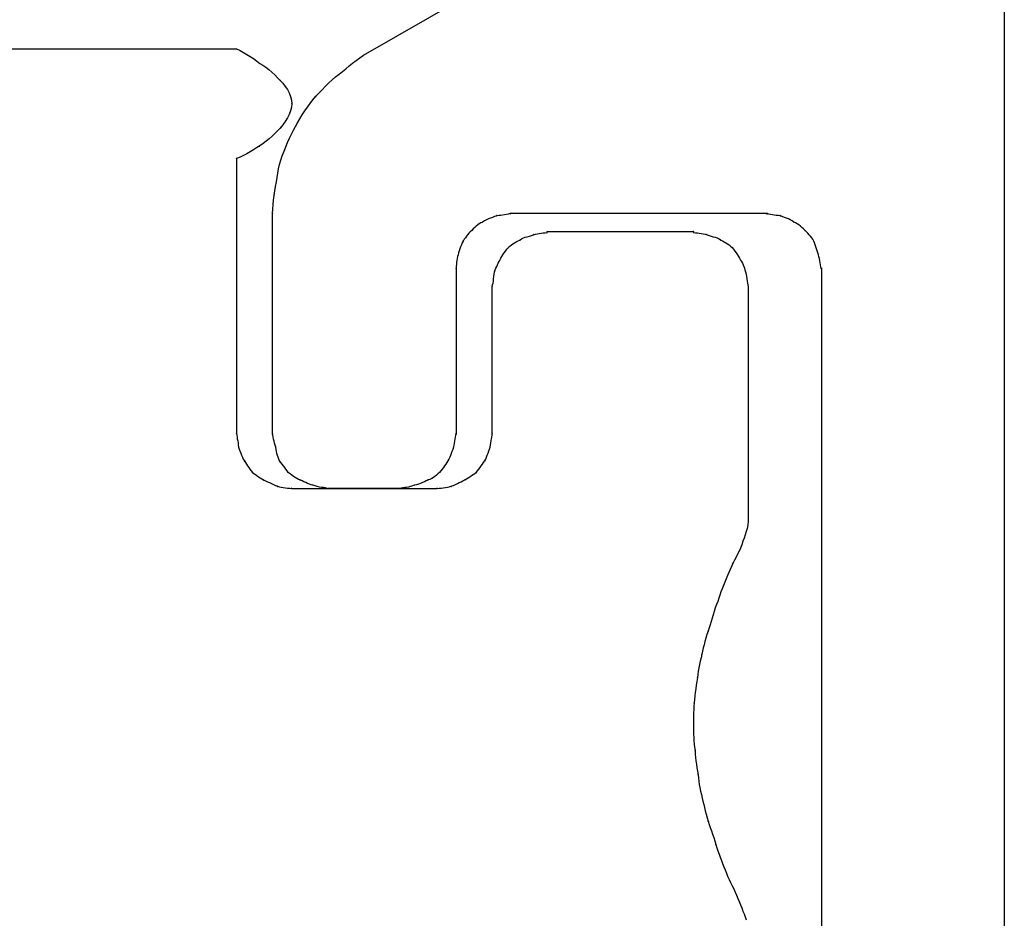
# Model space of a CAD drawing. Extents: x -424 to 186, y -4 to 301.
# Drawn here: x -252 to -251, y 191 to 192 of the extents above; entities that cross this region are included whole.
import ezdxf

# ---------------------------------------------------------------- set-up
doc = ezdxf.new("R2010")
doc.units = 0
doc.layers.add('RV', color=7, linetype='CONTINUOUS')

msp = doc.modelspace()

# ---------------------------------------------------------------- linework, layer by layer
at = {"layer": 'RV', "color": 7, "linetype": 'Continuous'}
for p, q in [((-250.8255, 198.79172), (-250.8255, 190.17325)), ((-251.4459, 191.54861), (-251.17983, 191.70108)), ((-252.29628, 191.55475), (-251.56895, 191.55475)), ((-251.56895, 191.55475), (-251.56549, 191.55299)), ((-251.56549, 191.55299), (-251.56212, 191.55119)), ((-251.56212, 191.55119), (-251.55883, 191.54932)), ((-251.55883, 191.54932), (-251.55562, 191.54735)), ((-251.55562, 191.54735), (-251.55249, 191.54523)), ((-251.44948, 191.54598), (-251.4459, 191.54861)), ((-251.55249, 191.54523), (-251.54943, 191.54293)), ((-251.54943, 191.54293), (-251.54644, 191.54042)), ((-251.54644, 191.54042), (-251.54355, 191.53887)), ((-251.54355, 191.53887), (-251.5406, 191.53691)), ((-251.46311, 191.53545), (-251.45982, 191.53808)), ((-251.45982, 191.53808), (-251.45645, 191.54071)), ((-251.45645, 191.54071), (-251.453, 191.54334)), ((-251.453, 191.54334), (-251.44948, 191.54598)), ((-251.5406, 191.53691), (-251.53764, 191.53462)), ((-251.53764, 191.53462), (-251.53471, 191.5321)), ((-251.53471, 191.5321), (-251.53185, 191.52944)), ((-251.53185, 191.52944), (-251.52909, 191.52673)), ((-251.47299, 191.52744), (-251.46943, 191.53019)), ((-251.46943, 191.53019), (-251.46632, 191.53282)), ((-251.46632, 191.53282), (-251.46311, 191.53545)), ((-251.52909, 191.52673), (-251.52648, 191.52405)), ((-251.52648, 191.52405), (-251.52394, 191.5213)), ((-251.52394, 191.5213), (-251.52162, 191.51833)), ((-251.48295, 191.51823), (-251.47974, 191.52141)), ((-251.47974, 191.52141), (-251.47642, 191.52449)), ((-251.47642, 191.52449), (-251.47299, 191.52744)), ((-251.52162, 191.51833), (-251.51958, 191.51519)), ((-251.51958, 191.51519), (-251.51788, 191.5119)), ((-251.51788, 191.5119), (-251.51659, 191.5085)), ((-251.49195, 191.5087), (-251.48905, 191.51182)), ((-251.48905, 191.51182), (-251.48605, 191.51502)), ((-251.48605, 191.51502), (-251.48295, 191.51823)), ((-251.51659, 191.5085), (-251.51577, 191.50504)), ((-251.51577, 191.50504), (-251.51548, 191.50153)), ((-251.51548, 191.50153), (-251.51577, 191.49803)), ((-251.50028, 191.49809), (-251.49762, 191.50166)), ((-251.49762, 191.50166), (-251.49484, 191.50519)), ((-251.49484, 191.50519), (-251.49195, 191.5087)), ((-251.51788, 191.49109), (-251.51958, 191.48769)), ((-251.51659, 191.49454), (-251.51788, 191.49109)), ((-251.51577, 191.49803), (-251.51659, 191.49454)), ((-251.50761, 191.487), (-251.50527, 191.49078)), ((-251.50527, 191.49078), (-251.50283, 191.49447)), ((-251.50283, 191.49447), (-251.50028, 191.49809)), ((-251.52394, 191.48113), (-251.52648, 191.478)), ((-251.52162, 191.48436), (-251.52394, 191.48113)), ((-251.51958, 191.48769), (-251.52162, 191.48436)), ((-251.51184, 191.47954), (-251.50985, 191.48311)), ((-251.50985, 191.48311), (-251.50761, 191.487)), ((-251.53167, 191.47276), (-251.53439, 191.47018)), ((-251.52904, 191.47537), (-251.53167, 191.47276)), ((-251.52648, 191.478), (-251.52904, 191.47537)), ((-251.51771, 191.46808), (-251.5158, 191.47202)), ((-251.5158, 191.47202), (-251.51383, 191.47585)), ((-251.51383, 191.47585), (-251.51184, 191.47954)), ((-251.54323, 191.46285), (-251.54644, 191.4606)), ((-251.54016, 191.46521), (-251.54323, 191.46285)), ((-251.53721, 191.46766), (-251.54016, 191.46521)), ((-251.53439, 191.47018), (-251.53721, 191.46766)), ((-251.52129, 191.45981), (-251.51955, 191.464)), ((-251.51955, 191.464), (-251.51771, 191.46808)), ((-251.55883, 191.45315), (-251.56212, 191.45138)), ((-251.55562, 191.45502), (-251.55883, 191.45315)), ((-251.55249, 191.45691), (-251.55562, 191.45502)), ((-251.54943, 191.45879), (-251.55249, 191.45691)), ((-251.54644, 191.4606), (-251.54943, 191.45879)), ((-251.5246, 191.45115), (-251.5229, 191.45548)), ((-251.5229, 191.45548), (-251.52129, 191.45981)), ((-251.56549, 191.44975), (-251.56895, 191.44832)), ((-251.56895, 191.44832), (-251.56895, 191.18226)), ((-251.56212, 191.45138), (-251.56549, 191.44975)), ((-251.52813, 191.43856), (-251.52716, 191.44273)), ((-251.52716, 191.44273), (-251.52601, 191.44692)), ((-251.52601, 191.44692), (-251.5246, 191.45115)), ((-251.52965, 191.43014), (-251.52894, 191.43438)), ((-251.52894, 191.43438), (-251.52813, 191.43856)), ((-251.53114, 191.42142), (-251.53032, 191.42581)), ((-251.53032, 191.42581), (-251.52965, 191.43014)), ((-251.53243, 191.41265), (-251.53184, 191.41704)), ((-251.53184, 191.41704), (-251.53114, 191.42142)), ((-251.53333, 191.40388), (-251.53292, 191.40826)), ((-251.53292, 191.40826), (-251.53243, 191.41265)), ((-251.5339, 191.39511), (-251.53365, 191.39949)), ((-251.5339, 191.18123), (-251.5339, 191.39511)), ((-251.53365, 191.39949), (-251.53333, 191.40388)), ((-251.30576, 191.39467), (-251.30759, 191.39425)), ((-251.30391, 191.39511), (-251.30576, 191.39467)), ((-251.05499, 191.39511), (-251.3034, 191.39511)), ((-251.05358, 191.39467), (-251.0555, 191.39511)), ((-251.05175, 191.39425), (-251.05358, 191.39467)), ((-251.33383, 191.38512), (-251.33534, 191.38413)), ((-251.33231, 191.38604), (-251.33383, 191.38512)), ((-251.33077, 191.38692), (-251.33231, 191.38604)), ((-251.32873, 191.38812), (-251.33077, 191.38692)), ((-251.32676, 191.38912), (-251.32873, 191.38812)), ((-251.32482, 191.38998), (-251.32676, 191.38912)), ((-251.3229, 191.39075), (-251.32482, 191.38998)), ((-251.32097, 191.39149), (-251.3229, 191.39075)), ((-251.319, 191.39224), (-251.32097, 191.39149)), ((-251.31696, 191.39306), (-251.319, 191.39224)), ((-251.31501, 191.39312), (-251.31696, 191.39306)), ((-251.31312, 191.39329), (-251.31501, 191.39312)), ((-251.31126, 191.39354), (-251.31312, 191.39329)), ((-251.30942, 191.39387), (-251.31126, 191.39354)), ((-251.30759, 191.39425), (-251.30942, 191.39387)), ((-251.04996, 191.39387), (-251.05175, 191.39425)), ((-251.04818, 191.39354), (-251.04996, 191.39387)), ((-251.04636, 191.39329), (-251.04818, 191.39354)), ((-251.04446, 191.39312), (-251.04636, 191.39329)), ((-251.04245, 191.39306), (-251.04446, 191.39312)), ((-251.04046, 191.39224), (-251.04245, 191.39306)), ((-251.03848, 191.39149), (-251.04046, 191.39224)), ((-251.03651, 191.39075), (-251.03848, 191.39149)), ((-251.03459, 191.38998), (-251.03651, 191.39075)), ((-251.03275, 191.38912), (-251.03459, 191.38998)), ((-251.03101, 191.38812), (-251.03275, 191.38912)), ((-251.0294, 191.38692), (-251.03101, 191.38812)), ((-251.02769, 191.38604), (-251.0294, 191.38692)), ((-251.02606, 191.38512), (-251.02769, 191.38604)), ((-251.02448, 191.38413), (-251.02606, 191.38512)), ((-251.34391, 191.37608), (-251.34513, 191.37471)), ((-251.34255, 191.37742), (-251.34391, 191.37608)), ((-251.34101, 191.37873), (-251.34255, 191.37742)), ((-251.33966, 191.38037), (-251.34101, 191.37873)), ((-251.33826, 191.38179), (-251.33966, 191.38037)), ((-251.33682, 191.38303), (-251.33826, 191.38179)), ((-251.33534, 191.38413), (-251.33682, 191.38303)), ((-251.2776, 191.37549), (-251.27578, 191.37588)), ((-251.27578, 191.37588), (-251.27397, 191.3762)), ((-251.27397, 191.3762), (-251.27214, 191.37646)), ((-251.27214, 191.37646), (-251.27028, 191.37663)), ((-251.27028, 191.37663), (-251.26835, 191.37669)), ((-251.26835, 191.37771), (-251.12636, 191.37771)), ((-251.12636, 191.37669), (-251.12451, 191.37663)), ((-251.12451, 191.37663), (-251.12268, 191.37646)), ((-251.12268, 191.37646), (-251.12085, 191.3762)), ((-251.12085, 191.3762), (-251.11901, 191.37588)), ((-251.11901, 191.37588), (-251.11715, 191.37549)), ((-251.02295, 191.38303), (-251.02448, 191.38413)), ((-251.02143, 191.38179), (-251.02295, 191.38303)), ((-251.01992, 191.38037), (-251.02143, 191.38179)), ((-251.0184, 191.37873), (-251.01992, 191.38037)), ((-251.01707, 191.37742), (-251.0184, 191.37873)), ((-251.01574, 191.37608), (-251.01707, 191.37742)), ((-251.01443, 191.37471), (-251.01574, 191.37608)), ((-251.35031, 191.36669), (-251.35113, 191.36479)), ((-251.34945, 191.3685), (-251.35031, 191.36669)), ((-251.34838, 191.3702), (-251.34945, 191.3685)), ((-251.34733, 191.37178), (-251.34838, 191.3702)), ((-251.34626, 191.37328), (-251.34733, 191.37178)), ((-251.34513, 191.37471), (-251.34626, 191.37328)), ((-251.3012, 191.36582), (-251.29963, 191.36681)), ((-251.29963, 191.36681), (-251.29799, 191.36775)), ((-251.29799, 191.36775), (-251.29626, 191.36864)), ((-251.29626, 191.36864), (-251.29444, 191.36952)), ((-251.29444, 191.36952), (-251.29284, 191.37067)), ((-251.29284, 191.37067), (-251.2911, 191.37152)), ((-251.2911, 191.37152), (-251.28925, 191.37218)), ((-251.28925, 191.37218), (-251.28734, 191.37273)), ((-251.28734, 191.37273), (-251.28537, 191.37327)), ((-251.28537, 191.37327), (-251.28338, 191.37387)), ((-251.28338, 191.37387), (-251.2814, 191.37464)), ((-251.2814, 191.37464), (-251.27947, 191.37508)), ((-251.27947, 191.37508), (-251.2776, 191.37549)), ((-251.11715, 191.37549), (-251.11526, 191.37508)), ((-251.11526, 191.37508), (-251.11331, 191.37464)), ((-251.11331, 191.37464), (-251.11125, 191.37387)), ((-251.11125, 191.37387), (-251.10922, 191.37327)), ((-251.10922, 191.37327), (-251.10725, 191.37273)), ((-251.10725, 191.37273), (-251.10533, 191.37218)), ((-251.10533, 191.37218), (-251.10348, 191.37152)), ((-251.10348, 191.37152), (-251.1017, 191.37067)), ((-251.1017, 191.37067), (-251.10001, 191.36952)), ((-251.10001, 191.36952), (-251.09829, 191.36864)), ((-251.09829, 191.36864), (-251.09662, 191.36775)), ((-251.09662, 191.36775), (-251.09501, 191.36681)), ((-251.09501, 191.36681), (-251.09345, 191.36582)), ((-251.01317, 191.37328), (-251.01443, 191.37471)), ((-251.01199, 191.37178), (-251.01317, 191.37328)), ((-251.01091, 191.3702), (-251.01199, 191.37178)), ((-251.00996, 191.3685), (-251.01091, 191.3702)), ((-251.0093, 191.36669), (-251.00996, 191.3685)), ((-251.00864, 191.36479), (-251.0093, 191.36669)), ((-251.35382, 191.35701), (-251.35431, 191.3552)), ((-251.35326, 191.35891), (-251.35382, 191.35701)), ((-251.35261, 191.36086), (-251.35326, 191.35891)), ((-251.3519, 191.36284), (-251.35261, 191.36086)), ((-251.35113, 191.36479), (-251.3519, 191.36284)), ((-251.31091, 191.35534), (-251.30973, 191.3571)), ((-251.30973, 191.3571), (-251.30844, 191.35885)), ((-251.30844, 191.35885), (-251.30701, 191.36061)), ((-251.30701, 191.36061), (-251.30544, 191.36236)), ((-251.30544, 191.36236), (-251.3041, 191.36362)), ((-251.3041, 191.36362), (-251.30268, 191.36477)), ((-251.30268, 191.36477), (-251.3012, 191.36582)), ((-251.09345, 191.36582), (-251.09193, 191.36477)), ((-251.09193, 191.36477), (-251.09045, 191.36362)), ((-251.09045, 191.36362), (-251.08901, 191.36236)), ((-251.08901, 191.36236), (-251.0877, 191.36061)), ((-251.0877, 191.36061), (-251.0864, 191.35885)), ((-251.0864, 191.35885), (-251.08514, 191.3571)), ((-251.08514, 191.3571), (-251.08394, 191.35534)), ((-251.00799, 191.36284), (-251.00864, 191.36479)), ((-251.00733, 191.36086), (-251.00799, 191.36284)), ((-251.00667, 191.35891), (-251.00733, 191.36086)), ((-251.00601, 191.35701), (-251.00667, 191.35891)), ((-251.00535, 191.3552), (-251.00601, 191.35701)), ((-251.35582, 191.34799), (-251.35599, 191.34605)), ((-251.3556, 191.34985), (-251.35582, 191.34799)), ((-251.3553, 191.35167), (-251.3556, 191.34985)), ((-251.35488, 191.35344), (-251.3553, 191.35167)), ((-251.35431, 191.3552), (-251.35488, 191.35344)), ((-251.31628, 191.34565), (-251.31553, 191.34722)), ((-251.31553, 191.34722), (-251.31473, 191.34871)), ((-251.31473, 191.34871), (-251.31389, 191.35008)), ((-251.31389, 191.35008), (-251.31298, 191.35184)), ((-251.31298, 191.35184), (-251.31199, 191.35359)), ((-251.31199, 191.35359), (-251.31091, 191.35534)), ((-251.08394, 191.35534), (-251.08281, 191.35359)), ((-251.08281, 191.35359), (-251.08176, 191.35184)), ((-251.08176, 191.35184), (-251.08082, 191.35008)), ((-251.08082, 191.35008), (-251.07991, 191.34871)), ((-251.07991, 191.34871), (-251.07912, 191.34722)), ((-251.07912, 191.34722), (-251.07843, 191.34565)), ((-251.00494, 191.35339), (-251.00535, 191.3552)), ((-251.00458, 191.35149), (-251.00494, 191.35339)), ((-251.00424, 191.34953), (-251.00458, 191.35149)), ((-251.00391, 191.34756), (-251.00424, 191.34953)), ((-251.00357, 191.34561), (-251.00391, 191.34756)), ((-251.35616, 191.34403), (-251.35636, 191.34189)), ((-251.35636, 191.34189), (-251.35636, 191.18123)), ((-251.35599, 191.34605), (-251.35616, 191.34403)), ((-251.31932, 191.33658), (-251.319, 191.33882)), ((-251.319, 191.33882), (-251.31834, 191.34058)), ((-251.31834, 191.34058), (-251.31768, 191.34231)), ((-251.31768, 191.34231), (-251.31699, 191.34401)), ((-251.31699, 191.34401), (-251.31628, 191.34565)), ((-251.07843, 191.34565), (-251.0778, 191.34401)), ((-251.0778, 191.34401), (-251.0772, 191.34231)), ((-251.0772, 191.34231), (-251.0766, 191.34058)), ((-251.0766, 191.34058), (-251.07596, 191.33882)), ((-251.07596, 191.33882), (-251.07555, 191.33658)), ((-251.00321, 191.34371), (-251.00357, 191.34561)), ((-251.0028, 191.34189), (-251.00321, 191.34371)), ((-251.00203, 190.35029), (-251.00203, 191.34189)), ((-251.32054, 191.32779), (-251.32021, 191.32981)), ((-251.32021, 191.32981), (-251.31991, 191.332)), ((-251.31991, 191.332), (-251.31962, 191.33428)), ((-251.31962, 191.33428), (-251.31932, 191.33658)), ((-251.07555, 191.33658), (-251.07519, 191.33428)), ((-251.07519, 191.33428), (-251.07485, 191.332)), ((-251.07485, 191.332), (-251.07452, 191.32981)), ((-251.07452, 191.32981), (-251.07418, 191.32779)), ((-251.32131, 191.3245), (-251.3209, 191.32599)), ((-251.32131, 191.18226), (-251.32131, 191.3245)), ((-251.3209, 191.32599), (-251.32054, 191.32779)), ((-251.07418, 191.32779), (-251.07382, 191.32599)), ((-251.07382, 191.32599), (-251.07341, 191.3245)), ((-251.07341, 191.3245), (-251.07341, 191.10039)), ((-251.56895, 191.18226), (-251.5687, 191.1805)), ((-251.5687, 191.1805), (-251.56841, 191.17872)), ((-251.56841, 191.17872), (-251.56809, 191.17691)), ((-251.56809, 191.17691), (-251.56776, 191.17505)), ((-251.53365, 191.18044), (-251.5339, 191.18226)), ((-251.53334, 191.17854), (-251.53365, 191.18044)), ((-251.53296, 191.17659), (-251.53334, 191.17854)), ((-251.53252, 191.17462), (-251.53296, 191.17659)), ((-251.35747, 191.17659), (-251.3578, 191.17462)), ((-251.35713, 191.17854), (-251.35747, 191.17659)), ((-251.35677, 191.18044), (-251.35713, 191.17854)), ((-251.35636, 191.18226), (-251.35677, 191.18044)), ((-251.32233, 191.17505), (-251.32195, 191.17691)), ((-251.32195, 191.17691), (-251.32162, 191.17872)), ((-251.32162, 191.17872), (-251.32139, 191.1805)), ((-251.32139, 191.1805), (-251.32131, 191.18226)), ((-251.56776, 191.17505), (-251.56744, 191.17311)), ((-251.56744, 191.17311), (-251.56715, 191.17109)), ((-251.56715, 191.17109), (-251.5669, 191.16895)), ((-251.5669, 191.16895), (-251.56624, 191.16714)), ((-251.56624, 191.16714), (-251.56557, 191.16524)), ((-251.53202, 191.17266), (-251.53252, 191.17462)), ((-251.53146, 191.17076), (-251.53202, 191.17266)), ((-251.53083, 191.16895), (-251.53146, 191.17076)), ((-251.53055, 191.16682), (-251.53083, 191.16895)), ((-251.53017, 191.16479), (-251.53055, 191.16682)), ((-251.35957, 191.16682), (-251.36025, 191.16479)), ((-251.35891, 191.16895), (-251.35957, 191.16682)), ((-251.3585, 191.17076), (-251.35891, 191.16895)), ((-251.35814, 191.17266), (-251.3585, 191.17076)), ((-251.3578, 191.17462), (-251.35814, 191.17266)), ((-251.32468, 191.16524), (-251.32401, 191.16714)), ((-251.32401, 191.16714), (-251.32335, 191.16895)), ((-251.32335, 191.16895), (-251.32308, 191.17109)), ((-251.32308, 191.17109), (-251.32272, 191.17311)), ((-251.32272, 191.17311), (-251.32233, 191.17505)), ((-251.56557, 191.16524), (-251.56485, 191.16329)), ((-251.56485, 191.16329), (-251.56408, 191.16131)), ((-251.56408, 191.16131), (-251.56324, 191.15936)), ((-251.56324, 191.15936), (-251.56231, 191.15746)), ((-251.56231, 191.15746), (-251.56128, 191.15565)), ((-251.52969, 191.16286), (-251.53017, 191.16479)), ((-251.52914, 191.16099), (-251.52969, 191.16286)), ((-251.52854, 191.15918), (-251.52914, 191.16099)), ((-251.52791, 191.15741), (-251.52854, 191.15918)), ((-251.52725, 191.15565), (-251.52791, 191.15741)), ((-251.36334, 191.15741), (-251.36429, 191.15565)), ((-251.36248, 191.15918), (-251.36334, 191.15741)), ((-251.36169, 191.16099), (-251.36248, 191.15918)), ((-251.36095, 191.16286), (-251.36169, 191.16099)), ((-251.36025, 191.16479), (-251.36095, 191.16286)), ((-251.32847, 191.15565), (-251.32762, 191.15746)), ((-251.32762, 191.15746), (-251.32683, 191.15936)), ((-251.32683, 191.15936), (-251.32608, 191.16131)), ((-251.32608, 191.16131), (-251.32537, 191.16329)), ((-251.32537, 191.16329), (-251.32468, 191.16524)), ((-251.56128, 191.15565), (-251.56027, 191.15395)), ((-251.56027, 191.15395), (-251.55923, 191.15234)), ((-251.55923, 191.15234), (-251.55816, 191.15079)), ((-251.55816, 191.15079), (-251.55703, 191.14925)), ((-251.55703, 191.14925), (-251.55586, 191.1477)), ((-251.55586, 191.1477), (-251.55463, 191.14609)), ((-251.52587, 191.15395), (-251.52725, 191.15565)), ((-251.52457, 191.15234), (-251.52587, 191.15395)), ((-251.52334, 191.15079), (-251.52457, 191.15234)), ((-251.52216, 191.14925), (-251.52334, 191.15079)), ((-251.52102, 191.1477), (-251.52216, 191.14925)), ((-251.51991, 191.14609), (-251.52102, 191.1477)), ((-251.36987, 191.1477), (-251.37116, 191.14609)), ((-251.36861, 191.14925), (-251.36987, 191.1477)), ((-251.3674, 191.15079), (-251.36861, 191.14925)), ((-251.36627, 191.15234), (-251.3674, 191.15079)), ((-251.36522, 191.15395), (-251.36627, 191.15234)), ((-251.36429, 191.15565), (-251.36522, 191.15395)), ((-251.33546, 191.14609), (-251.33416, 191.1477)), ((-251.33416, 191.1477), (-251.33297, 191.14925)), ((-251.33297, 191.14925), (-251.33185, 191.15079)), ((-251.33185, 191.15079), (-251.33075, 191.15234)), ((-251.33075, 191.15234), (-251.32964, 191.15395)), ((-251.32964, 191.15395), (-251.32847, 191.15565)), ((-251.55463, 191.14609), (-251.55335, 191.14439)), ((-251.55335, 191.14439), (-251.55199, 191.14346)), ((-251.55199, 191.14346), (-251.55055, 191.14244)), ((-251.55055, 191.14244), (-251.54906, 191.14136)), ((-251.54906, 191.14136), (-251.54752, 191.14026)), ((-251.54752, 191.14026), (-251.54597, 191.13919)), ((-251.54597, 191.13919), (-251.5444, 191.13816)), ((-251.5444, 191.13816), (-251.54286, 191.13723)), ((-251.54286, 191.13723), (-251.5409, 191.13635)), ((-251.51881, 191.14439), (-251.51991, 191.14609)), ((-251.51702, 191.14308), (-251.51881, 191.14439)), ((-251.51534, 191.14181), (-251.51702, 191.14308)), ((-251.51374, 191.14061), (-251.51534, 191.14181)), ((-251.51218, 191.13951), (-251.51374, 191.14061)), ((-251.51061, 191.13856), (-251.51218, 191.13951)), ((-251.50899, 191.13779), (-251.51061, 191.13856)), ((-251.5073, 191.13723), (-251.50899, 191.13779)), ((-251.50545, 191.13635), (-251.5073, 191.13723)), ((-251.38347, 191.13723), (-251.38516, 191.13635)), ((-251.38159, 191.13779), (-251.38347, 191.13723)), ((-251.37986, 191.13856), (-251.38159, 191.13779)), ((-251.37826, 191.13951), (-251.37986, 191.13856)), ((-251.37675, 191.14061), (-251.37826, 191.13951)), ((-251.3753, 191.14181), (-251.37675, 191.14061)), ((-251.37389, 191.14308), (-251.3753, 191.14181)), ((-251.37247, 191.14439), (-251.37389, 191.14308)), ((-251.37116, 191.14609), (-251.37247, 191.14439)), ((-251.34974, 191.13635), (-251.34791, 191.13723)), ((-251.34791, 191.13723), (-251.34618, 191.13816)), ((-251.34618, 191.13816), (-251.34448, 191.13919)), ((-251.34448, 191.13919), (-251.34283, 191.14026)), ((-251.34283, 191.14026), (-251.34124, 191.14136)), ((-251.34124, 191.14136), (-251.33972, 191.14244)), ((-251.33972, 191.14244), (-251.33827, 191.14346)), ((-251.33827, 191.14346), (-251.33691, 191.14439)), ((-251.33691, 191.14439), (-251.33546, 191.14609)), ((-251.5409, 191.13635), (-251.53896, 191.13547)), ((-251.53896, 191.13547), (-251.53704, 191.1346)), ((-251.53704, 191.1346), (-251.53512, 191.13372)), ((-251.53512, 191.13372), (-251.53319, 191.13284)), ((-251.53319, 191.13284), (-251.53126, 191.13197)), ((-251.53126, 191.13197), (-251.5293, 191.13109)), ((-251.5293, 191.13109), (-251.52742, 191.13065)), ((-251.52742, 191.13065), (-251.52551, 191.13024)), ((-251.52551, 191.13024), (-251.52356, 191.12985)), ((-251.52356, 191.12985), (-251.52159, 191.12953)), ((-251.52159, 191.12953), (-251.51959, 191.12927)), ((-251.51959, 191.12927), (-251.51755, 191.1291)), ((-251.51755, 191.1291), (-251.51548, 191.12904)), ((-251.51548, 191.12904), (-251.37478, 191.12904)), ((-251.50362, 191.1355), (-251.50545, 191.13635)), ((-251.50183, 191.13468), (-251.50362, 191.1355)), ((-251.50004, 191.13391), (-251.50183, 191.13468)), ((-251.49827, 191.13322), (-251.50004, 191.13391)), ((-251.49652, 191.13261), (-251.49827, 191.13322)), ((-251.49476, 191.13211), (-251.49652, 191.13261)), ((-251.49269, 191.13135), (-251.49476, 191.13211)), ((-251.49066, 191.13079), (-251.49269, 191.13135)), ((-251.48865, 191.13037), (-251.49066, 191.13079)), ((-251.48668, 191.13004), (-251.48865, 191.13037)), ((-251.48474, 191.12974), (-251.48668, 191.13004)), ((-251.48282, 191.12943), (-251.48474, 191.12974)), ((-251.48095, 191.12904), (-251.48282, 191.12943)), ((-251.40931, 191.12904), (-251.48043, 191.12904)), ((-251.40795, 191.12943), (-251.40982, 191.12904)), ((-251.40605, 191.12974), (-251.40795, 191.12943)), ((-251.40415, 191.13004), (-251.40605, 191.12974)), ((-251.40226, 191.13037), (-251.40415, 191.13004)), ((-251.40039, 191.13079), (-251.40226, 191.13037)), ((-251.39856, 191.13135), (-251.40039, 191.13079)), ((-251.39678, 191.13211), (-251.39856, 191.13135)), ((-251.39471, 191.13261), (-251.39678, 191.13211)), ((-251.39268, 191.13322), (-251.39471, 191.13261)), ((-251.39071, 191.13391), (-251.39268, 191.13322)), ((-251.38879, 191.13468), (-251.39071, 191.13391)), ((-251.38694, 191.1355), (-251.38879, 191.13468)), ((-251.38516, 191.13635), (-251.38694, 191.1355)), ((-251.37478, 191.12904), (-251.37271, 191.1291)), ((-251.37271, 191.1291), (-251.37067, 191.12927)), ((-251.37067, 191.12927), (-251.36867, 191.12953)), ((-251.36867, 191.12953), (-251.36669, 191.12985)), ((-251.36669, 191.12985), (-251.36475, 191.13024)), ((-251.36475, 191.13024), (-251.36284, 191.13065)), ((-251.36284, 191.13065), (-251.36096, 191.13109)), ((-251.36096, 191.13109), (-251.35885, 191.13197)), ((-251.35885, 191.13197), (-251.3569, 191.13284)), ((-251.3569, 191.13284), (-251.35505, 191.13372)), ((-251.35505, 191.13372), (-251.35326, 191.1346)), ((-251.35326, 191.1346), (-251.35151, 191.13547)), ((-251.35151, 191.13547), (-251.34974, 191.13635)), ((-251.07341, 191.10039), (-251.07355, 191.09694)), ((-251.07461, 191.09035), (-251.07543, 191.08717)), ((-251.07397, 191.0936), (-251.07461, 191.09035)), ((-251.07355, 191.09694), (-251.07397, 191.0936)), ((-251.07743, 191.08095), (-251.07852, 191.07788)), ((-251.07639, 191.08404), (-251.07743, 191.08095)), ((-251.07543, 191.08717), (-251.07639, 191.08404)), ((-251.08101, 191.07129), (-251.08234, 191.06824)), ((-251.07975, 191.07448), (-251.08101, 191.07129)), ((-251.07852, 191.07788), (-251.07975, 191.07448)), ((-251.08522, 191.06235), (-251.08681, 191.0594)), ((-251.08374, 191.06527), (-251.08522, 191.06235)), ((-251.08234, 191.06824), (-251.08374, 191.06527)), ((-251.08972, 191.05337), (-251.09097, 191.05043)), ((-251.0885, 191.05639), (-251.08972, 191.05337)), ((-251.08681, 191.0594), (-251.0885, 191.05639)), ((-251.09353, 191.04454), (-251.09483, 191.04148)), ((-251.09224, 191.0475), (-251.09353, 191.04454)), ((-251.09097, 191.05043), (-251.09224, 191.0475)), ((-251.09745, 191.0349), (-251.0987, 191.03183)), ((-251.09614, 191.03829), (-251.09745, 191.0349)), ((-251.09483, 191.04148), (-251.09614, 191.03829)), ((-251.1009, 191.02569), (-251.10194, 191.02262)), ((-251.09983, 191.02876), (-251.1009, 191.02569)), ((-251.0987, 191.03183), (-251.09983, 191.02876)), ((-251.10538, 191.01341), (-251.10645, 191.00996)), ((-251.10414, 191.01648), (-251.10538, 191.01341)), ((-251.10301, 191.01955), (-251.10414, 191.01648)), ((-251.10194, 191.02262), (-251.10301, 191.01955)), ((-251.10747, 191.00662), (-251.10845, 191.00336)), ((-251.10645, 191.00996), (-251.10747, 191.00662)), ((-251.11036, 190.99706), (-251.11132, 190.99397)), ((-251.10941, 191.00018), (-251.11036, 190.99706)), ((-251.10845, 191.00336), (-251.10941, 191.00018)), ((-251.11336, 190.98744), (-251.11436, 190.9841)), ((-251.11229, 190.99089), (-251.11336, 190.98744)), ((-251.11132, 190.99397), (-251.11229, 190.99089)), ((-251.11618, 190.97767), (-251.11699, 190.97454)), ((-251.1153, 190.98085), (-251.11618, 190.97767)), ((-251.11436, 190.9841), (-251.1153, 190.98085)), ((-251.11843, 190.96838), (-251.11911, 190.96493)), ((-251.11774, 190.97145), (-251.11843, 190.96838)), ((-251.11699, 190.97454), (-251.11774, 190.97145)), ((-251.12053, 190.95834), (-251.12118, 190.95516)), ((-251.11982, 190.96159), (-251.12053, 190.95834)), ((-251.11911, 190.96493), (-251.11982, 190.96159)), ((-251.12222, 190.94894), (-251.12252, 190.94587)), ((-251.12176, 190.95203), (-251.12222, 190.94894)), ((-251.12118, 190.95516), (-251.12176, 190.95203)), ((-251.12379, 190.9384), (-251.12426, 190.93491)), ((-251.12322, 190.94204), (-251.12379, 190.9384)), ((-251.12252, 190.94587), (-251.12322, 190.94204)), ((-251.12506, 190.92815), (-251.12544, 190.92476)), ((-251.12468, 190.93151), (-251.12506, 190.92815)), ((-251.12426, 190.93491), (-251.12468, 190.93151)), ((-251.12604, 190.91818), (-251.12618, 190.91494)), ((-251.12585, 190.92131), (-251.12604, 190.91818)), ((-251.12544, 190.92476), (-251.12585, 190.92131)), ((-251.12627, 190.91161), (-251.12632, 190.90822)), ((-251.12618, 190.91494), (-251.12627, 190.91161)), ((-251.12635, 190.90476), (-251.12636, 190.90128)), ((-251.12636, 190.90128), (-251.12636, 190.89777)), ((-251.12632, 190.90822), (-251.12635, 190.90476)), ((-251.12636, 190.89777), (-251.12636, 190.89432)), ((-251.12636, 190.89432), (-251.12633, 190.89098)), ((-251.12633, 190.89098), (-251.12624, 190.88773)), ((-251.12624, 190.88773), (-251.12608, 190.88455)), ((-251.12608, 190.88455), (-251.1258, 190.88142)), ((-251.1258, 190.88142), (-251.1254, 190.87833)), ((-251.1254, 190.87833), (-251.12483, 190.87526)), ((-251.12483, 190.87526), (-251.12474, 190.87181)), ((-251.12474, 190.87181), (-251.12449, 190.86844)), ((-251.12449, 190.86844), (-251.12412, 190.86513)), ((-251.12412, 190.86513), (-251.12366, 190.86184)), ((-251.12366, 190.86184), (-251.12313, 190.85853)), ((-251.12313, 190.85853), (-251.12257, 190.85517)), ((-251.12257, 190.85517), (-251.12201, 190.85172)), ((-251.12201, 190.85172), (-251.12173, 190.84865)), ((-251.12173, 190.84865), (-251.12134, 190.84556)), ((-251.12134, 190.84556), (-251.12083, 190.84243)), ((-251.12083, 190.84243), (-251.12023, 190.83925)), ((-251.12023, 190.83925), (-251.11954, 190.836)), ((-251.11954, 190.836), (-251.11876, 190.83266)), ((-251.11876, 190.83266), (-251.11792, 190.82921)), ((-251.11792, 190.82921), (-251.11726, 190.82613)), ((-251.11726, 190.82613), (-251.11658, 190.82304)), ((-251.11658, 190.82304), (-251.11587, 190.81992)), ((-251.11587, 190.81992), (-251.1151, 190.81674)), ((-251.1151, 190.81674), (-251.11426, 190.81348)), ((-251.11426, 190.81348), (-251.11333, 190.81014)), ((-251.11333, 190.81014), (-251.11229, 190.80669)), ((-251.11229, 190.80669), (-251.11126, 190.80362)), ((-251.11126, 190.80362), (-251.11017, 190.80053)), ((-251.11017, 190.80053), (-251.10905, 190.7974)), ((-251.10905, 190.7974), (-251.10793, 190.79422)), ((-251.10793, 190.79422), (-251.10684, 190.79097)), ((-251.10684, 190.79097), (-251.10581, 190.78763)), ((-251.10581, 190.78763), (-251.10487, 190.78418)), ((-251.10487, 190.78418), (-251.10379, 190.78111)), ((-251.10379, 190.78111), (-251.10272, 190.77804)), ((-251.10272, 190.77804), (-251.10164, 190.77497)), ((-251.10164, 190.77497), (-251.10055, 190.7719)), ((-251.10055, 190.7719), (-251.09941, 190.76883)), ((-251.09941, 190.76883), (-251.09821, 190.76576)), ((-251.09821, 190.76576), (-251.09694, 190.76269)), ((-251.09694, 190.76269), (-251.09581, 190.75962)), ((-251.09581, 190.75962), (-251.09462, 190.75655)), ((-251.09462, 190.75655), (-251.09335, 190.75348)), ((-251.09335, 190.75348), (-251.09201, 190.75041)), ((-251.09201, 190.75041), (-251.09058, 190.74734)), ((-251.09058, 190.74734), (-251.08907, 190.74427)), ((-251.08907, 190.74427), (-251.08748, 190.7412)), ((-251.08748, 190.7412), (-251.08616, 190.73813)), ((-251.08616, 190.73813), (-251.08485, 190.73506)), ((-251.08485, 190.73506), (-251.08355, 190.73199)), ((-251.08355, 190.73199), (-251.08226, 190.72892)), ((-251.08226, 190.72892), (-251.08099, 190.72585)), ((-251.08099, 190.72585), (-251.07974, 190.72278)), ((-251.07974, 190.72278), (-251.07852, 190.71971)), ((-251.07852, 190.71971), (-251.07743, 190.71702)), ((-251.07743, 190.71702), (-251.07639, 190.7142)), ((-251.07639, 190.7142), (-251.07543, 190.71125))]:
    msp.add_line(p, q, dxfattribs=at)
for centre, start, end in [((-251.56895, 191.55475), 63.05115, 243.05115), ((-251.56895, 191.55475), 270, 90), ((-251.4459, 191.54861), 119.81603, 299.81603), ((-251.4459, 191.54861), 306.27037, 126.27037), ((-251.54644, 191.54042), 61.7804, 241.7804), ((-251.54644, 191.54042), 229.98716, 49.98716), ((-251.46943, 191.53019), 130.17852, 310.17852), ((-251.46943, 191.53019), 307.6915, 127.6915), ((-251.52648, 191.52405), 42.74873, 222.74873), ((-251.52648, 191.52405), 224.24041, 44.24041), ((-251.51548, 191.50153), 355.31708, 175.31708), ((-251.51548, 191.50153), 184.68689, 4.68689), ((-251.49195, 191.5087), 137.14209, 317.14209), ((-251.49195, 191.5087), 320.46361, 140.46361), ((-251.50985, 191.48311), 150.04248, 330.04248), ((-251.50985, 191.48311), 330.93625, 150.93625), ((-251.52648, 191.478), 140.9082, 320.9082), ((-251.52648, 191.478), 315.80786, 135.80786), ((-251.54644, 191.4606), 125.03128, 305.03128), ((-251.54644, 191.4606), 301.13984, 121.13984), ((-251.5229, 191.45548), 159.58709, 339.58709), ((-251.5229, 191.45548), 338.56204, 158.56204), ((-251.56895, 191.44832), 0, 180), ((-251.56895, 191.44832), 112.47071, 292.47071), ((-251.53032, 191.42581), 349.46038, 169.46038), ((-251.53032, 191.42581), 171.2531, 351.2531), ((-251.5339, 191.39511), 0, 180), ((-251.5339, 191.39511), 176.71009, 356.71009), ((-251.30391, 191.39511), 283.24567, 103.24567), ((-251.3034, 191.39511), 90, 270), ((-251.0555, 191.39511), 77.20248, 257.20248), ((-251.05499, 191.39511), 270, 90), ((-251.33077, 191.38692), 120.44358, 300.44358), ((-251.33077, 191.38692), 299.93659, 119.93659), ((-251.31696, 191.39306), 91.75766, 271.75766), ((-251.31696, 191.39306), 291.97451, 111.97451), ((-251.04245, 191.39306), 67.46734, 247.46734), ((-251.04245, 191.39306), 268.30096, 88.30096), ((-251.0294, 191.38692), 62.69024, 242.69024), ((-251.0294, 191.38692), 233.29621, 53.29621), ((-251.34101, 191.37873), 140.54587, 320.54587), ((-251.34101, 191.37873), 310.54189, 130.54189), ((-251.26835, 191.37771), 90, 270), ((-251.26835, 191.37669), 271.76987, 91.76987), ((-251.12636, 191.37669), 88.15313, 268.15313), ((-251.12636, 191.37771), 270, 90), ((-251.0184, 191.37873), 45.17769, 225.17769), ((-251.0184, 191.37873), 222.95701, 42.95701), ((-251.34945, 191.3685), 147.68737, 327.68737), ((-251.34945, 191.3685), 334.59806, 154.59806), ((-251.29444, 191.36952), 125.38411, 305.38411), ((-251.29444, 191.36952), 295.83635, 115.83635), ((-251.2814, 191.37464), 102.71145, 282.71145), ((-251.2814, 191.37464), 291.12259, 111.12259), ((-251.11331, 191.37464), 69.63915, 249.63915), ((-251.11331, 191.37464), 257.37349, 77.37349), ((-251.10001, 191.36952), 62.95108, 242.95108), ((-251.10001, 191.36952), 235.93811, 55.93811), ((-251.00996, 191.3685), 19.96416, 199.96416), ((-251.00996, 191.3685), 209.30025, 29.30025), ((-251.30544, 191.36236), 132.98211, 312.98211), ((-251.30544, 191.36236), 318.19906, 138.19906), ((-251.08901, 191.36236), 36.80748, 216.80748), ((-251.08901, 191.36236), 228.93812, 48.93812), ((-251.35431, 191.3552), 165.03481, 345.03481), ((-251.35431, 191.3552), 342.03324, 162.03324), ((-251.31389, 191.35008), 152.5647, 332.5647), ((-251.31389, 191.35008), 328.36477, 148.36477), ((-251.08082, 191.35008), 33.59675, 213.59675), ((-251.08082, 191.35008), 208.10282, 28.10282), ((-251.00535, 191.3552), 12.76346, 192.76346), ((-251.00535, 191.3552), 199.96416, 19.96416), ((-251.35636, 191.34189), 0, 180), ((-251.35636, 191.34189), 174.80557, 354.80557), ((-251.319, 191.33882), 351.99527, 171.99527), ((-251.319, 191.33882), 159.36911, 339.36911), ((-251.07596, 191.33882), 10.36183, 190.36183), ((-251.07596, 191.33882), 199.83602, 19.83602), ((-251.0028, 191.34189), 192.76346, 12.76346), ((-251.00203, 191.34189), 0, 180), ((-251.32131, 191.3245), 0, 180), ((-251.32131, 191.3245), 164.65039, 344.65039), ((-251.07341, 191.3245), 0, 180), ((-251.07341, 191.3245), 195.37625, 15.37625), ((-251.56895, 191.18226), 8.02112, 188.02112), ((-251.56895, 191.18226), 180, 0), ((-251.5339, 191.18226), 7.87886, 187.87886), ((-251.5339, 191.18123), 180, 0), ((-251.35636, 191.18226), 347.23654, 167.23654), ((-251.35636, 191.18123), 180, 0), ((-251.32131, 191.18226), 357.18126, 177.18126), ((-251.32131, 191.18226), 180, 0), ((-251.5669, 191.16895), 20.0475, 200.0475), ((-251.5669, 191.16895), 186.62148, 6.62148), ((-251.53083, 191.16895), 7.45025, 187.45025), ((-251.53083, 191.16895), 199.08377, 19.08377), ((-251.35891, 191.16895), 167.23654, 347.23654), ((-251.35891, 191.16895), 342.80581, 162.80581), ((-251.32335, 191.16895), 172.66796, 352.66796), ((-251.32335, 191.16895), 339.99416, 159.99416), ((-251.56128, 191.15565), 30.58092, 210.58092), ((-251.56128, 191.15565), 209.7906, 29.7906), ((-251.52725, 191.15565), 39.12039, 219.12039), ((-251.52725, 191.15565), 200.43869, 20.43869), ((-251.36429, 191.15565), 151.80522, 331.80522), ((-251.36429, 191.15565), 331.10809, 151.10809), ((-251.32847, 191.15565), 154.92629, 334.92629), ((-251.32847, 191.15565), 325.5214, 145.5214), ((-251.55335, 191.14439), 55.5195, 235.5195), ((-251.55335, 191.14439), 217.12681, 37.12681), ((-251.54286, 191.13723), 65.8839, 245.8839), ((-251.54286, 191.13723), 238.89433, 58.89433), ((-251.51881, 191.14439), 53.84241, 233.84241), ((-251.51881, 191.14439), 212.91046, 32.91046), ((-251.5073, 191.13723), 64.69656, 244.69656), ((-251.5073, 191.13723), 251.81452, 71.81452), ((-251.38347, 191.13723), 106.48892, 286.48892), ((-251.38347, 191.13723), 297.3485, 117.3485), ((-251.37247, 191.14439), 142.2857, 322.2857), ((-251.37247, 191.14439), 312.78957, 132.78957), ((-251.34791, 191.13723), 118.26113, 298.26113), ((-251.34791, 191.13723), 295.6867, 115.6867), ((-251.33691, 191.14439), 139.54206, 319.54206), ((-251.33691, 191.14439), 304.45119, 124.45119), ((-251.5293, 191.13109), 76.95226, 256.95226), ((-251.5293, 191.13109), 245.8839, 65.8839), ((-251.51548, 191.12904), 90, 270), ((-251.51548, 191.12904), 268.3469, 88.3469), ((-251.49476, 191.13211), 69.79813, 249.79813), ((-251.49476, 191.13211), 254.15113, 74.15113), ((-251.48095, 191.12904), 258.42797, 78.42797), ((-251.48043, 191.12904), 90, 270), ((-251.40982, 191.12904), 101.58545, 281.58545), ((-251.40931, 191.12904), 270, 90), ((-251.39678, 191.13211), 103.5583, 283.5583), ((-251.39678, 191.13211), 293.10308, 113.10308), ((-251.37478, 191.12904), 91.6531, 271.6531), ((-251.37478, 191.12904), 270, 90), ((-251.36096, 191.13109), 112.61554, 292.61554), ((-251.36096, 191.13109), 283.04774, 103.04774), ((-251.07341, 191.10039), 357.52335, 177.52335), ((-251.07341, 191.10039), 180, 0), ((-251.07852, 191.07788), 160.48725, 340.48725), ((-251.07852, 191.07788), 340.15965, 160.15965), ((-251.0885, 191.05639), 150.68262, 330.68262), ((-251.0885, 191.05639), 337.96203, 157.96203), ((-251.09745, 191.0349), 158.81153, 338.81153), ((-251.09745, 191.0349), 337.9279, 157.9279), ((-251.10538, 191.01341), 342.80415, 162.80415), ((-251.10538, 191.01341), 157.9279, 337.9279), ((-251.11229, 190.99089), 162.42453, 342.42453), ((-251.11229, 190.99089), 342.83808, 162.83808), ((-251.11843, 190.96838), 348.79495, 168.79495), ((-251.11843, 190.96838), 167.35933, 347.35933), ((-251.12252, 190.94587), 349.72559, 169.72559), ((-251.12252, 190.94587), 174.28941, 354.28941), ((-251.12585, 190.92131), 356.53589, 176.53589), ((-251.12585, 190.92131), 173.19186, 353.19186), ((-251.12636, 190.89777), 0.07435, 180.07435), ((-251.12636, 190.89777), 179.97562, 359.97562), ((-251.12483, 190.87526), 1.47292, 181.47292), ((-251.12483, 190.87526), 190.47853, 10.47853), ((-251.12201, 190.85172), 5.21449, 185.21449), ((-251.12201, 190.85172), 189.19309, 9.19309), ((-251.11792, 190.82921), 12.13654, 192.13654), ((-251.11792, 190.82921), 193.75601, 13.75601), ((-251.11229, 190.80669), 18.50584, 198.50584), ((-251.11229, 190.80669), 196.73107, 16.73107), ((-251.10487, 190.78418), 19.44368, 199.44368), ((-251.10487, 190.78418), 195.16176, 15.16176), ((-251.09694, 190.76269), 20.18292, 200.18292), ((-251.09694, 190.76269), 202.50115, 22.50115), ((-251.08748, 190.7412), 23.18683, 203.18683), ((-251.08748, 190.7412), 207.50379, 27.50379), ((-251.07852, 190.71971), 22.00896, 202.00896), ((-251.07852, 190.71971), 201.68852, 21.68852)]:
    msp.add_arc(centre, 0.000148, start, end, dxfattribs=at)

doc.saveas('drawing.dxf')
